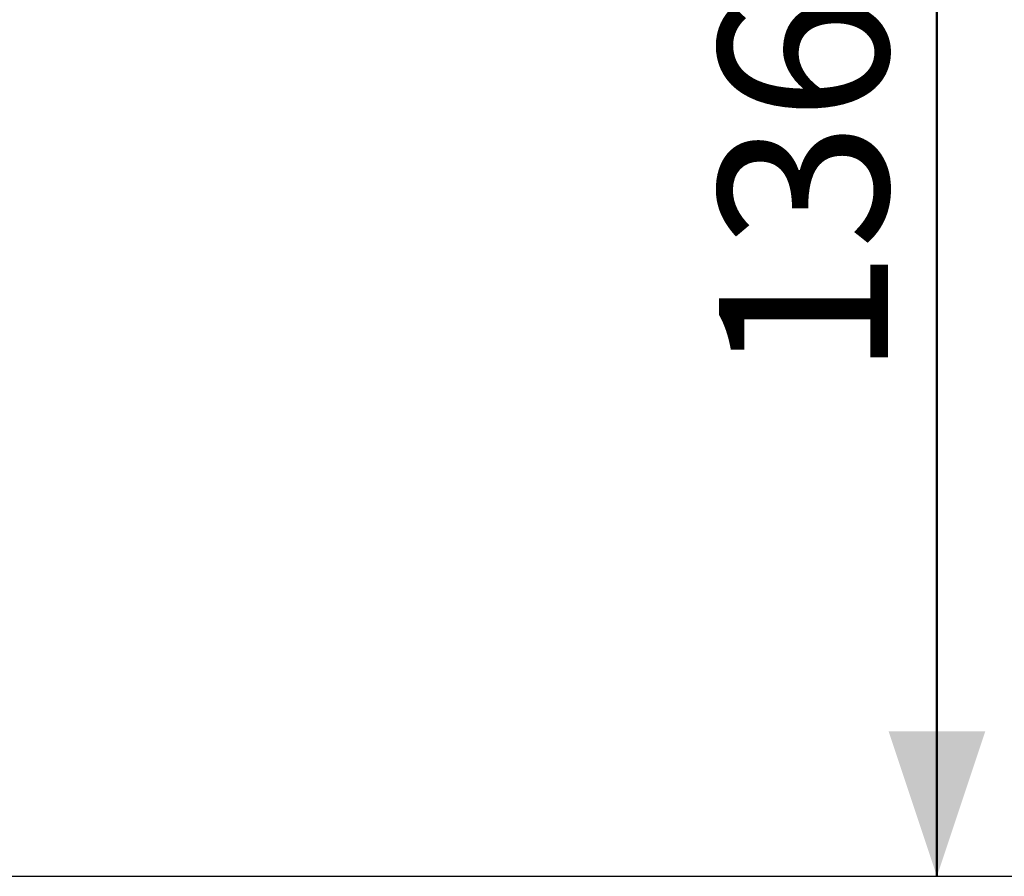
# Model space of a CAD drawing. Units: millimetres. Extents: x 0 to 2131, y 0 to 1488.
# Drawn here: x 687 to 789, y 434 to 522 of the extents above; entities that cross this region are included whole.
import ezdxf

# ---------------------------------------------------------------- set-up
doc = ezdxf.new("R2010")
doc.units = ezdxf.units.MM
doc.header["$LTSCALE"] = 50
doc.layers.add('LE_NORM', color=179, linetype='Continuous', lineweight=50)
doc.styles.add('SLDTEXTSTYLE0', font='TXT', dxfattribs={"width": 0.605})
doc.dimstyles.new('SLDDIMSTYLE0', dxfattribs={"dimtxt": 17.5, "dimasz": 15, "dimexe": 0, "dimexo": 0.0625, "dimgap": 4.375, "dimtad": 1, "dimdec": 0, "dimrnd": 1e-09, "dimzin": 12, "dimdsep": 46, "dimtxsty": 'SLDTEXTSTYLE0', "dimsah": 1, "dimcen": 0.09, "dimadec": 0, "dimazin": 3, "dimtfac": 1, "dimtdec": 0, "dimtofl": 0, "dimtmove": 0, "dimatfit": 3, "dimfxl": 0, "dimfrac": 2, "dimtolj": 1, "dimtzin": 12, "dimarcsym": 0})

# ---------------------------------------------------------------- blocks, each defined once
blk = doc.blocks.new('_D')
at = {"layer": 'LE_NORM', "color": 7}
for p, q in [((757.85, 569.7), (787.3, 569.7)), ((782.35, 569.7), (782.35, 433.65))]:
    blk.add_line(p, q, dxfattribs=at)
for points in [[(782.35, 569.7), (777.35, 554.7), (787.35, 554.7)], [(782.35, 433.65), (787.35, 448.65), (777.35, 448.65)]]:
    blk.add_solid(points, dxfattribs=at)
at = {"layer": 'LE_NORM', "color": 7, "insert": (759.79, 485.23), "char_height": 17.5, "attachment_point": 1, "rotation": 90, "style": 'SLDTEXTSTYLE0'}
blk.add_mtext('136', dxfattribs=at)
blk = doc.blocks.new('_D_4')
at = {"layer": 'LE_NORM'}
for p, q in [((591.04, 481.2), (591.04, 703.41)), ((752.9, 574.65), (752.9, 703.41)), ((591.04, 698.46), (752.9, 698.46))]:
    blk.add_line(p, q, dxfattribs=at)
for points in [[(591.04, 698.46), (606.04, 693.46), (606.04, 703.46)], [(752.9, 698.46), (737.9, 703.46), (737.9, 693.46)]]:
    blk.add_solid(points, dxfattribs=at)
at = {"layer": 'LE_NORM', "insert": (655.53, 721.02), "char_height": 17.5, "attachment_point": 1, "style": 'SLDTEXTSTYLE0'}
blk.add_mtext('162', dxfattribs=at)

msp = doc.modelspace()

# ---------------------------------------------------------------- linework, layer by layer
at = {"layer": 'LE_NORM', "color": 7, "lineweight": 25}
msp.add_line((387.8168386, 433.6519293), (873.7634443, 433.6519293), dxfattribs=at)

# ---------------------------------------------------------------- dimensions: what is measured, and where the dimension line sits
at = {"layer": 'LE_NORM'}
dim = msp.add_linear_dim(base=(752.8997145, 698.4565879), p1=(591.0425286, 476.2492706), p2=(752.8997145, 569.6975605), dimstyle='SLDDIMSTYLE0', dxfattribs=at)
dim.commit()
dim.dimension.update_dxf_attribs({"geometry": '_D_4', "text_midpoint": (671.9711215, 698.4565879), "dimtype": 160})
at = {"layer": 'LE_NORM', "color": 7}
dim = msp.add_linear_dim(base=(782.3462661, 433.6519293), p1=(752.8997145, 569.6975605), p2=(873.7634443, 433.6519293), angle=90, dimstyle='SLDDIMSTYLE0', dxfattribs=at)
dim.commit()
dim.dimension.update_dxf_attribs({"geometry": '_D', "text_midpoint": (782.3462661, 501.6747449), "dimtype": 160})

doc.saveas('drawing.dxf')
